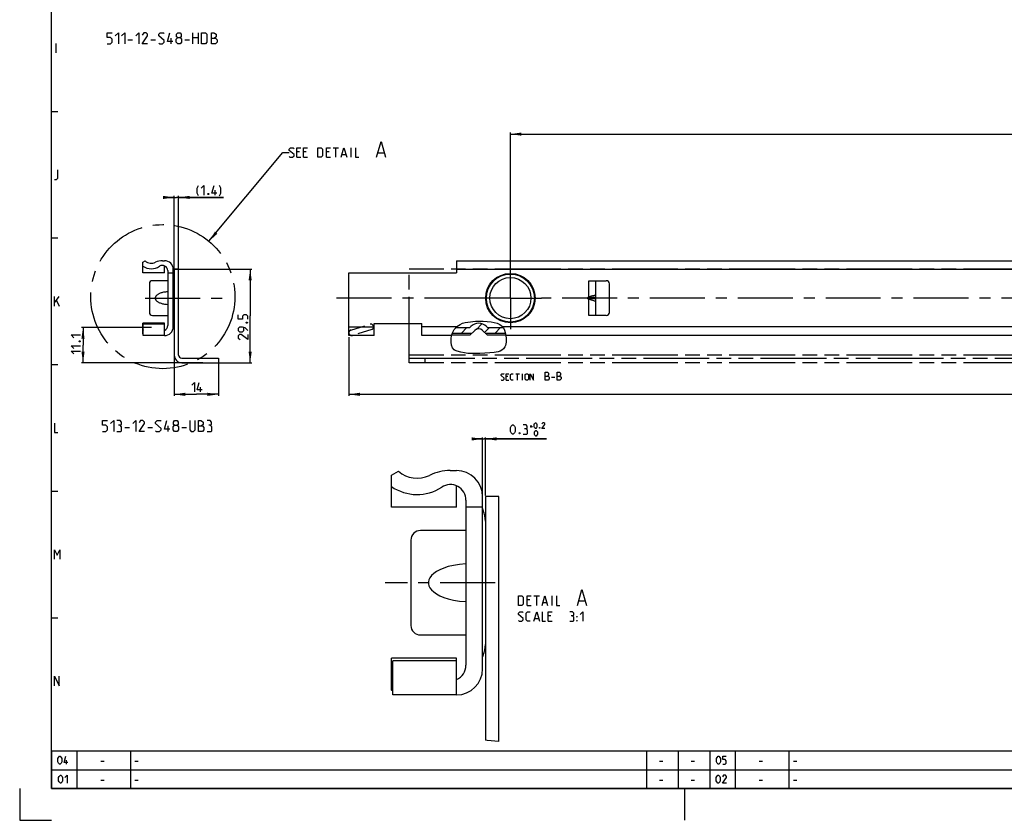
# Model space of a CAD drawing. Extents: x 0 to 1048, y 0 to 594.
# Drawn here: x 0 to 311, y 0 to 253 of the extents above; entities that cross this region are included whole.
import ezdxf

# ---------------------------------------------------------------- set-up
doc = ezdxf.new("R2010")
doc.units = 0
doc.header["$LTSCALE"] = 46.255
for name, pattern in [('CENTER', [0.6, 0.375, -0.075, 0.075, -0.075]), ('HIDDEN', [0.2, 0.1, -0.1]), ('PHANTOM', [0.8, 0.45, -0.05, 0.1, -0.05, 0.1, -0.05])]:
    doc.linetypes.add(name, pattern=pattern)
doc.layers.get('0').update_dxf_attribs({"linetype": 'CONTINUOUS'})
for name, color, linetype in [('DEFAULT_1', 7, 'CENTER'), ('DEFAULT_2', 8, 'HIDDEN'), ('DEFAULT_3', 7, 'PHANTOM')]:
    doc.layers.add(name, color=color, linetype=linetype)
doc.styles.get("Standard").update_dxf_attribs({"font": 'txt', "width": 0.8})
doc.dimstyles.new('DIMSTYLE_10', dxfattribs={"dimtxt": 3, "dimasz": 3.5, "dimexe": 0.18, "dimexo": 0.0625, "dimgap": 0.09, "dimtad": 1, "dimdec": 3, "dimlfac": 0.333333, "dimtxsty": 'STANDARD', "dimcen": 0.09, "dimclrt": 5, "dimazin": 3, "dimtol": 1, "dimtp": 0.2, "dimtfac": 0.6, "dimtdec": 3, "dimtofl": 0, "dimtmove": 0, "dimatfit": 3, "dimtolj": 1})
doc.dimstyles.new('DIMSTYLE_2', dxfattribs={"dimtxt": 3, "dimasz": 3.5, "dimexe": 0.18, "dimexo": 0.0625, "dimgap": 0.09, "dimtad": 1, "dimdec": 3, "dimtxsty": 'STANDARD', "dimcen": 0.09, "dimclrt": 5, "dimazin": 3, "dimtp": 0.3, "dimtm": 0.3, "dimtfac": 1, "dimtdec": 3, "dimtofl": 0, "dimtmove": 0, "dimatfit": 3, "dimtolj": 1})
doc.dimstyles.new('DIMSTYLE_3', dxfattribs={"dimtxt": 3, "dimasz": 3.5, "dimexe": 0.18, "dimexo": 0.0625, "dimgap": 0.09, "dimtad": 1, "dimdec": 3, "dimtxsty": 'STANDARD', "dimcen": 0.09, "dimclrt": 5, "dimazin": 3, "dimtp": 0.2, "dimtm": 0.2, "dimtfac": 1, "dimtdec": 3, "dimtofl": 0, "dimtmove": 0, "dimatfit": 3, "dimtolj": 1})
doc.dimstyles.new('DIMSTYLE_6', dxfattribs={"dimtxt": 3, "dimasz": 3.5, "dimexe": 0.18, "dimexo": 0.0625, "dimgap": 0.09, "dimtad": 1, "dimdec": 1, "dimtxsty": 'STANDARD', "dimcen": 0.09, "dimclrt": 5, "dimazin": 3, "dimtp": 0.2, "dimtm": 0.2, "dimtfac": 1, "dimtdec": 1, "dimtofl": 0, "dimtmove": 0, "dimatfit": 3, "dimtolj": 1})

# ---------------------------------------------------------------- blocks, each defined once
blk = doc.blocks.new('*D6')
at = {"color": 2, "linetype": 'CONTINUOUS'}
for p, q in [((41.6, 155.71), (19.5, 155.71)), ((20, 155.71), (20, 150.155)), ((20, 144.6), (20, 150.155)), ((57.8, 144.6), (19.5, 144.6))]:
    blk.add_line(p, q, dxfattribs=at)
for points in [[(20.5, 152.21), (20, 155.71), (19.5, 152.21)], [(19.5, 148.1), (20, 144.6), (20.5, 148.1)]]:
    blk.add_solid(points, dxfattribs=at)
blk = doc.blocks.new('*D18')
at = {"color": 2, "linetype": 'CONTINUOUS'}
for p, q in [((800, 176.46), (800, 134.1)), ((104, 152.61), (104, 134.1)), ((104, 134.6), (452, 134.6)), ((800, 134.6), (452, 134.6))]:
    blk.add_line(p, q, dxfattribs=at)
for points in [[(107.5, 135.1), (104, 134.6), (107.5, 134.1)], [(796.5, 134.1), (800, 134.6), (796.5, 135.1)]]:
    blk.add_solid(points, dxfattribs=at)
blk = doc.blocks.new('*D19')
at = {"color": 2, "linetype": 'CONTINUOUS'}
for p, q in [((146.22, 120.51), (144.22, 120.51)), ((144.22, 120.51), (146.67, 120.51)), ((146.22, 102.94), (146.22, 121.01)), ((166.36, 120.51), (146.67, 120.51)), ((147.12, 102.58), (147.12, 121.01)), ((147.12, 120.51), (166.36, 120.51))]:
    blk.add_line(p, q, dxfattribs=at)
for points in [[(142.72, 120.01), (146.22, 120.51), (142.72, 121.01)], [(150.62, 121.01), (147.12, 120.51), (150.62, 120.01)]]:
    blk.add_solid(points, dxfattribs=at)
blk = doc.blocks.new('*D23')
at = {"color": 2, "linetype": 'CONTINUOUS'}
for p, q in [((155, 165), (155, 217.32)), ((155, 216.82), (477.5, 216.82)), ((800, 216.82), (477.5, 216.82)), ((800, 206.82), (800, 217.32))]:
    blk.add_line(p, q, dxfattribs=at)
for points in [[(158.5, 217.32), (155, 216.82), (158.5, 216.32)], [(796.5, 216.32), (800, 216.82), (796.5, 217.32)]]:
    blk.add_solid(points, dxfattribs=at)
blk = doc.blocks.new('*D24')
at = {"color": 2, "linetype": 'CONTINUOUS'}
for p, q in [((48.8, 174.1), (73.3, 174.1)), ((72.8, 174.1), (72.8, 159.35)), ((72.8, 144.6), (72.8, 159.35)), ((51.2, 144.6), (73.3, 144.6))]:
    blk.add_line(p, q, dxfattribs=at)
for points in [[(73.3, 170.6), (72.8, 174.1), (72.3, 170.6)], [(72.3, 148.1), (72.8, 144.6), (73.3, 148.1)]]:
    blk.add_solid(points, dxfattribs=at)
blk = doc.blocks.new('*D25')
at = {"color": 2, "linetype": 'CONTINUOUS'}
for p, q in [((48.8, 147), (48.8, 134.1)), ((62.8, 144.6), (62.8, 134.1)), ((48.8, 134.6), (55.8, 134.6)), ((62.8, 134.6), (55.8, 134.6))]:
    blk.add_line(p, q, dxfattribs=at)
for points in [[(52.3, 135.1), (48.8, 134.6), (52.3, 134.1)], [(59.3, 134.1), (62.8, 134.6), (59.3, 135.1)]]:
    blk.add_solid(points, dxfattribs=at)
blk = doc.blocks.new('*D26')
at = {"color": 2, "linetype": 'CONTINUOUS'}
for p, q in [((48.8, 196.82), (46.8, 196.82)), ((46.8, 196.82), (49.5, 196.82)), ((48.8, 174.1), (48.8, 197.32)), ((64.38, 196.82), (49.5, 196.82)), ((50.2, 174.1), (50.2, 197.32)), ((50.2, 196.82), (64.38, 196.82))]:
    blk.add_line(p, q, dxfattribs=at)
for points in [[(45.3, 196.32), (48.8, 196.82), (45.3, 197.32)], [(53.7, 197.32), (50.2, 196.82), (53.7, 196.32)]]:
    blk.add_solid(points, dxfattribs=at)

msp = doc.modelspace()

# ---------------------------------------------------------------- linework, layer by layer
at = {"color": 4, "linetype": 'CONTINUOUS'}
for p, q in [((10, 10), (10, 584)), ((831, 10), (10, 10))]:
    msp.add_line(p, q, dxfattribs=at)
at = {"color": 5, "linetype": 'CONTINUOUS'}
for p, q in [((54.6603, 245.35), (54.6603, 248.85)), ((56.4103, 248.85), (56.4103, 245.35)), ((34.1603, 246.6), (35.6603, 246.6)), ((41.4103, 246.6), (42.9103, 246.6)), ((47.827, 245.35), (47.827, 247.1)), ((52.1603, 246.6), (53.6603, 246.6)), ((54.6603, 247.35), (56.4103, 247.35)), ((11.5714, 242.5), (11.5714, 245.5)), ((99.0037, 212.4865), (100.718, 212.4865)), ((99.8608, 209.4865), (99.8608, 212.4865)), ((104.718, 209.4865), (104.718, 212.4865)), ((88.3608, 211.2008), (87.5037, 211.2008)), ((87.5037, 209.4865), (88.7894, 209.4865)), ((90.5037, 211.2008), (89.6465, 211.2008)), ((89.6465, 209.4865), (90.9322, 209.4865)), ((97.718, 211.2008), (96.8608, 211.2008)), ((96.8608, 209.4865), (98.1465, 209.4865)), ((101.8608, 210.3436), (103.0037, 210.3436)), ((113.1942, 210.915), (115.0989, 210.915)), ((61.739, 197.5663), (61.739, 199.0663)), ((11, 162.5), (11, 165.5)), ((11, 163.5), (12.5, 165.5)), ((11.6429, 164.2143), (12.5, 162.5)), ((154.1867, 140.2688), (153.6153, 140.2688)), ((156.7105, 141.1259), (157.8533, 141.1259)), ((157.2819, 139.126), (157.2819, 141.1259)), ((158.8057, 139.126), (158.8057, 141.1259)), ((167.9605, 140.0188), (169.0319, 140.0188)), ((57.0867, 135.35), (57.0867, 136.85)), ((153.6153, 139.126), (154.4724, 139.126)), ((46.8638, 122.85), (46.8638, 124.6)), ((161.2141, 124.4534), (161.9856, 124.4534)), ((161.5999, 124.0677), (161.5999, 124.8392)), ((33.1971, 124.1), (34.6971, 124.1)), ((40.4471, 124.1), (41.9471, 124.1)), ((51.1971, 124.1), (52.6971, 124.1)), ((161.1562, 69.6313), (160.2991, 69.6313)), ((162.442, 70.917), (164.1562, 70.917)), ((163.2991, 67.917), (163.2991, 70.917)), ((165.2991, 68.7742), (166.442, 68.7742)), ((168.1562, 67.917), (168.1562, 70.917)), ((176.6324, 69.3456), (178.5372, 69.3456)), ((160.2991, 67.917), (161.5848, 67.917)), ((162.7277, 63.7742), (163.8705, 63.7742)), ((167.7991, 64.6313), (166.942, 64.6313)), ((166.942, 62.917), (168.2277, 62.917)), ((14.8333, 17.75), (14.8333, 19)), ((25.6071, 18.6429), (26.6786, 18.6429)), ((36.4, 18.6429), (37.4714, 18.6429)), ((202.1071, 18.6429), (203.1786, 18.6429)), ((212.1071, 18.6429), (213.1786, 18.6429)), ((233.6072, 18.6429), (234.6786, 18.6429)), ((244.4, 18.6429), (245.4714, 18.6429)), ((25.6071, 12.6429), (26.6786, 12.6429)), ((36.4, 12.6429), (37.4714, 12.6429)), ((202.1071, 12.6429), (203.1786, 12.6429)), ((212.1071, 12.6429), (213.1786, 12.6429)), ((233.6072, 12.6429), (234.6786, 12.6429)), ((244.4, 12.6429), (245.4714, 12.6429))]:
    msp.add_line(p, q, dxfattribs=at)
at = {"color": 2, "linetype": 'CONTINUOUS'}
for p, q in [((10, 224), (12, 224)), ((59.7893, 182.9526), (83.1465, 210.9865)), ((83.1465, 210.9865), (85.1465, 210.9865)), ((10, 184), (12, 184)), ((137.2722, 155.1057), (138.0988, 156.0076)), ((138.0988, 156.0076), (139.0969, 156.7)), ((139.0969, 156.7), (139.8716, 157.0355)), ((139.5516, 153.9632), (141.2814, 155.693)), ((139.8716, 157.0355), (140.6832, 157.2679)), ((140.6832, 157.2679), (141.5142, 157.4325)), ((141.5142, 157.4325), (143.9679, 157.7142)), ((143.9679, 157.7142), (146.4353, 157.7337)), ((144.2595, 155.1355), (146.0179, 156.894)), ((146.4353, 157.7337), (148.9126, 157.5058)), ((146.8422, 154.1827), (148.3525, 155.693)), ((148.9126, 157.5058), (149.8562, 157.3469)), ((149.8562, 157.3469), (150.7699, 157.0973)), ((150.1583, 153.9632), (151.8881, 155.693)), ((150.7699, 157.0973), (151.6229, 156.7)), ((151.6229, 156.7), (152.0669, 156.3899)), ((152.0669, 156.3899), (152.4635, 156.0212)), ((152.4635, 156.0212), (152.795, 155.6013)), ((152.795, 155.6013), (153.1555, 154.8783)), ((136.2888, 152.1618), (136.3998, 153.1379)), ((136.3998, 153.1379), (136.6796, 154.063)), ((136.6796, 154.063), (137.2722, 155.1057)), ((153.1555, 154.8783), (153.3803, 154.086)), ((153.3803, 154.086), (153.5275, 153.2572)), ((153.5275, 153.2572), (153.6629, 152.1602)), ((136.3133, 151.1329), (136.2888, 152.1618)), ((136.4415, 150.1783), (136.3133, 151.1329)), ((136.7325, 149.3059), (136.4415, 150.1783)), ((137.2656, 148.6423), (136.7325, 149.3059)), ((153.2862, 149.6366), (153.0668, 149.2648)), ((153.4542, 150.0341), (153.2862, 149.6366)), ((153.6702, 151.0786), (153.4542, 150.0341)), ((153.6629, 152.1602), (153.6702, 151.0786)), ((137.5555, 148.4626), (137.2656, 148.6423)), ((137.8784, 148.3208), (137.5555, 148.4626)), ((138.2179, 148.2028), (137.8784, 148.3208)), ((139.3378, 147.8915), (138.2179, 148.2028)), ((140.4597, 147.6753), (139.3378, 147.8915)), ((141.5875, 147.5436), (140.4597, 147.6753)), ((143.4578, 147.4768), (141.5875, 147.5436)), ((145.3419, 147.5283), (143.4578, 147.4768)), ((148.5294, 147.6754), (145.3419, 147.5283)), ((149.8242, 147.7946), (148.5294, 147.6754)), ((151.1102, 148.0563), (149.8242, 147.7946)), ((151.7255, 148.2623), (151.1102, 148.0563)), ((152.2999, 148.5468), (151.7255, 148.2623)), ((152.795, 148.9353), (152.2999, 148.5468)), ((153.0668, 149.2648), (152.795, 148.9353)), ((10, 144), (12, 144)), ((10, 104), (12, 104)), ((10, 64), (12, 64)), ((147.7008, 25.258), (147.1239, 25.3558)), ((151.3239, 24.8557), (147.7008, 25.258)), ((10, 22), (635, 22)), ((10, 22), (10, 10)), ((18, 22), (18, 10)), ((35, 22), (35, 10)), ((198, 22), (198, 10)), ((208, 22), (208, 10)), ((218, 22), (218, 10)), ((226, 22), (226, 10)), ((243, 22), (243, 10)), ((10, 16), (635, 16)), ((0, 10), (0, 0)), ((10, 10), (635, 10)), ((210, 10), (210, 0)), ((0, 0), (10, 0))]:
    msp.add_line(p, q, dxfattribs=at)
at = {"color": 7, "linetype": 'CONTINUOUS'}
for p, q in [((38.9, 176.3302), (39.6271, 176.75)), ((38.9, 172.95), (38.9, 176.3302)), ((45.1, 176.8163), (45.75, 176.8163)), ((45.75, 172.9501), (45.75, 175.2043)), ((138, 176.8163), (138, 173)), ((138, 176.8163), (800, 176.8163)), ((45.75, 172.95), (38.9, 172.95)), ((46.75, 173.6877), (46.75, 156.3123)), ((46.75, 173), (48.5, 173)), ((48.5, 155.9337), (48.5, 174.0663)), ((48.8, 174.1), (48.8, 147)), ((50.2, 174.1), (48.8, 174.1)), ((50.2, 147), (50.2, 174.1)), ((104, 153.1838), (104, 173)), ((104, 173), (138, 173)), ((40.95, 169.5), (40.95, 160.5)), ((46.75, 170.5), (41.95, 170.5)), ((179.75, 170.5), (185.3, 170.5)), ((182, 159.5), (182, 170.5)), ((186.3, 160.5), (186.3, 169.5)), ((179.4984, 165.231), (179.75, 165.3239)), ((179.75, 164.6761), (179.4984, 164.769)), ((41.95, 159.5), (46.75, 159.5)), ((185.3, 159.5), (179.75, 159.5)), ((38.9, 153.6698), (38.9, 157.05)), ((45.75, 157.05), (38.9, 157.05)), ((39.05, 153.1838), (39.05, 156.7837)), ((45.75, 156.7837), (39.05, 156.7837)), ((45.75, 153.1837), (45.75, 157.0499)), ((112, 153.1838), (112, 157)), ((112, 157), (127, 157)), ((127, 153.1838), (127, 157)), ((137.8105, 155.693), (142.1933, 155.693)), ((137.826, 155.71), (142.2053, 155.71)), ((142.1933, 155.693), (142.5251, 156.0249)), ((147.4749, 156.0249), (147.8067, 155.693)), ((147.7947, 155.71), (152.7091, 155.71)), ((147.8067, 155.693), (152.7225, 155.693)), ((39.05, 153.5832), (38.9, 153.6698)), ((45.75, 153.1837), (39.05, 153.1837)), ((112, 153.1837), (104, 153.1837)), ((136.4137, 153.1837), (127, 153.1837)), ((142.2251, 153.25), (136.4337, 153.25)), ((136.6494, 153.9632), (142.9384, 153.9632)), ((142.2251, 153.25), (143.7626, 154.7874)), ((146.2374, 154.7874), (147.7749, 153.25)), ((147.0616, 153.9632), (153.402, 153.9632)), ((153.5284, 153.25), (147.7749, 153.25)), ((800, 153.1837), (153.5366, 153.1837)), ((51.2, 146), (62.8, 146)), ((51.2, 144.6), (62.8, 144.6)), ((62.8, 146), (62.8, 144.6)), ((117.4239, 109.0525), (119.6051, 110.3118)), ((117.4239, 98.9118), (117.4239, 109.0525)), ((136.0239, 110.5106), (137.9739, 110.5106)), ((137.9739, 98.912), (137.9739, 105.6746)), ((140.9739, 101.1249), (140.9739, 48.9987)), ((146.2239, 47.8631), (146.2239, 102.2606)), ((147.1239, 102.3618), (147.1239, 25.3558)), ((151.3239, 102.3618), (147.1239, 102.3618)), ((151.3239, 24.8557), (151.3239, 102.3618)), ((137.9739, 98.9118), (117.4239, 98.9118)), ((140.9739, 99.0618), (146.2239, 99.0618)), ((140.9739, 91.5618), (126.5738, 91.5618)), ((123.5739, 88.5618), (123.5739, 61.5618)), ((126.5738, 58.5618), (140.9739, 58.5618)), ((117.4239, 41.0712), (117.4239, 51.2118)), ((137.9739, 51.2118), (117.4239, 51.2118)), ((137.9739, 50.4131), (117.8739, 50.4131)), ((117.8739, 39.6131), (117.8739, 50.413)), ((137.9739, 39.6131), (137.9739, 51.2116)), ((117.8739, 40.8114), (117.4239, 41.0712)), ((137.9739, 39.6131), (117.8739, 39.6131))]:
    msp.add_line(p, q, dxfattribs=at)
at = {"color": 9, "linetype": 'CONTINUOUS'}
for p, q in [((800, 174.0662), (138, 174.0662)), ((179.75, 165.3239), (179.75, 170.5)), ((182, 165.231), (179.4984, 165.231)), ((182, 164.769), (179.4984, 164.769)), ((179.75, 159.5), (179.75, 164.6761)), ((104, 155.9337), (112, 155.9337)), ((138.0311, 155.9337), (127, 155.9337)), ((800, 155.9337), (152.5325, 155.9337))]:
    msp.add_line(p, q, dxfattribs=at)
at = {"color": 5, "linetype": 'CONTINUOUS'}
for points in [[(27.6603, 245.35), (28.6603, 245.35), (29.1603, 245.85), (29.1603, 246.85), (28.6603, 247.35), (27.6603, 247.35), (27.6603, 248.85), (29.1603, 248.85)], [(30.1603, 247.85), (31.1603, 248.85), (31.1603, 245.35)], [(32.1603, 247.85), (33.1603, 248.85), (33.1603, 245.35)], [(36.6603, 247.85), (37.6603, 248.85), (37.6603, 245.35)], [(40.4103, 245.35), (38.6603, 245.35), (40.4103, 247.85), (40.4103, 248.35), (39.9103, 248.85), (39.1603, 248.85), (38.6603, 248.1)], [(43.9103, 245.6), (44.1603, 245.35), (45.1603, 245.35), (45.6603, 245.85), (45.6603, 246.35), (43.9103, 247.85), (43.9103, 248.35), (44.4103, 248.85), (45.4103, 248.85), (45.6603, 248.6)], [(48.4103, 246.1), (46.6603, 246.1), (47.4103, 248.85)], [(49.9103, 247.35), (49.577, 247.6), (49.577, 248.35), (49.9103, 248.85), (50.6603, 248.85), (50.9937, 248.35), (50.9937, 247.6), (50.6603, 247.35), (51.1603, 246.85), (51.1603, 245.85), (50.6603, 245.35), (49.9103, 245.35), (49.4103, 245.85)], [(57.4103, 245.35), (57.4103, 248.85), (58.6603, 248.85), (59.1603, 248.35), (59.1603, 245.85), (58.6603, 245.35), (57.4103, 245.35)], [(60.577, 245.35), (60.577, 248.85), (61.327, 248.85), (61.577, 248.7667), (62.077, 248.35), (62.077, 247.6), (61.577, 247.1)], [(49.4103, 245.85), (49.4103, 246.85), (49.9103, 247.35), (50.6603, 247.35)], [(60.577, 247.1), (61.827, 247.1), (62.327, 246.6), (62.327, 245.85), (61.827, 245.35), (60.577, 245.35)], [(85.1465, 209.7008), (85.3608, 209.4865), (86.218, 209.4865), (86.6465, 209.9151), (86.6465, 210.3436), (85.1465, 211.6293), (85.1465, 212.0579), (85.5751, 212.4865), (86.4322, 212.4865), (86.6465, 212.2722)], [(87.5037, 209.4865), (87.5037, 212.4865), (88.7894, 212.4865)], [(89.6465, 209.4865), (89.6465, 212.4865), (90.9322, 212.4865)], [(94.1465, 209.4865), (94.1465, 212.4865), (95.218, 212.4865), (95.6465, 212.0579), (95.6465, 209.9151), (95.218, 209.4865), (94.1465, 209.4865)], [(96.8608, 209.4865), (96.8608, 212.4865), (98.1465, 212.4865)], [(101.5751, 209.4865), (102.4322, 212.4865), (103.2894, 209.4865)], [(106.0751, 212.4865), (106.0751, 209.4865), (107.1465, 209.4865)], [(112.718, 209.4865), (114.1465, 214.4865), (115.5751, 209.4865)], [(11, 202.5), (11.6429, 202.5), (12.0714, 202.9286), (12.0714, 205.5)], [(56.4533, 197.352), (56.0247, 198.2091), (56.0247, 199.7091), (56.4533, 200.5662)], [(57.3104, 199.7091), (58.1676, 200.5662), (58.1676, 197.5663)], [(62.239, 198.2091), (60.739, 198.2091), (61.3819, 200.5662)], [(63.0962, 197.352), (63.5247, 198.2091), (63.5247, 199.7091), (63.0962, 200.5662)], [(59.6676, 198.0663), (59.739, 197.9234), (59.739, 197.852), (59.6676, 197.7091), (59.5247, 197.7091), (59.4533, 197.852), (59.4533, 197.9234), (59.5247, 198.0663), (59.6676, 198.0663)], [(72.05, 158.3961), (72.05, 159.2532), (71.6214, 159.6818), (70.7643, 159.6818), (70.3357, 159.2532), (70.3357, 158.3961), (69.05, 158.3961), (69.05, 159.6818)], [(72.05, 154.7532), (71.1929, 155.6104), (70.3357, 155.8247), (69.4786, 155.8247), (69.05, 155.3961), (69.05, 154.7532), (69.4786, 154.3247), (70.3357, 154.3247), (70.7643, 154.7532), (70.7643, 155.6818)], [(71.55, 157.3247), (71.6929, 157.3961), (71.7643, 157.3961), (71.9071, 157.3247), (71.9071, 157.1818), (71.7643, 157.1104), (71.6929, 157.1104), (71.55, 157.1818), (71.55, 157.3247)], [(17.1071, 152.4903), (16.25, 153.3474), (19.25, 153.3474)], [(72.05, 153.4675), (72.05, 151.9675), (69.9071, 153.4675), (69.4786, 153.4675), (69.05, 153.039), (69.05, 152.3961), (69.6929, 151.9675)], [(17.1071, 149.0617), (16.25, 149.9188), (19.25, 149.9188)], [(18.75, 151.4188), (18.8929, 151.4903), (18.9643, 151.4903), (19.1071, 151.4188), (19.1071, 151.276), (18.9643, 151.2045), (18.8929, 151.2045), (18.75, 151.276), (18.75, 151.4188)], [(17.1071, 147.3474), (16.25, 148.2046), (19.25, 148.2046)], [(152.0438, 139.2688), (152.1867, 139.126), (152.7581, 139.126), (153.0438, 139.4117), (153.0438, 139.6974), (152.0438, 140.5545), (152.0438, 140.8402), (152.3295, 141.1259), (152.901, 141.1259), (153.0438, 140.9831)], [(153.6153, 139.126), (153.6153, 141.1259), (154.4724, 141.1259)], [(155.901, 139.126), (155.3295, 139.126), (155.0438, 139.4117), (155.0438, 140.8402), (155.3295, 141.1259), (155.901, 141.1259)], [(159.7105, 139.4117), (159.7105, 140.8402), (159.9962, 141.1259), (160.4248, 141.1259), (160.7105, 140.8402), (160.7105, 139.4117), (160.4248, 139.126), (159.9962, 139.126), (159.7105, 139.4117)], [(161.2819, 139.126), (161.2819, 141.1259), (162.2819, 139.126), (162.2819, 141.1259)], [(165.9962, 139.126), (165.9962, 141.6259), (166.5319, 141.6259), (166.7105, 141.5664), (167.0676, 141.2688), (167.0676, 140.7331), (166.7105, 140.376)], [(165.9962, 140.376), (166.8891, 140.376), (167.2462, 140.0188), (167.2462, 139.4831), (166.8891, 139.126), (165.9962, 139.126)], [(169.7462, 139.126), (169.7462, 141.6259), (170.2819, 141.6259), (170.4605, 141.5664), (170.8176, 141.2688), (170.8176, 140.7331), (170.4605, 140.376)], [(169.7462, 140.376), (170.6391, 140.376), (170.9962, 140.0188), (170.9962, 139.4831), (170.6391, 139.126), (169.7462, 139.126)], [(54.3724, 137.4929), (55.2295, 138.35), (55.2295, 135.35)], [(57.5867, 135.9929), (56.0867, 135.9929), (56.7295, 138.35)], [(11, 125.5), (11, 122.5), (12.0714, 122.5)], [(26.1971, 122.85), (27.1971, 122.85), (27.6971, 123.35), (27.6971, 124.35), (27.1971, 124.85), (26.1971, 124.85), (26.1971, 126.35), (27.6971, 126.35)], [(28.6971, 125.35), (29.6971, 126.35), (29.6971, 122.85)], [(31.6971, 124.85), (32.1138, 125.1), (32.1138, 125.85), (31.6971, 126.35), (30.6971, 126.35)], [(30.6971, 122.85), (31.9471, 122.85), (32.1971, 123.1), (32.1971, 124.35), (31.6971, 124.85), (31.1971, 124.85)], [(35.6971, 125.35), (36.6971, 126.35), (36.6971, 122.85)], [(39.4471, 122.85), (37.6971, 122.85), (39.4471, 125.35), (39.4471, 125.85), (38.9471, 126.35), (38.1971, 126.35), (37.6971, 125.6)], [(42.9471, 123.1), (43.1971, 122.85), (44.1971, 122.85), (44.6971, 123.35), (44.6971, 123.85), (42.9471, 125.35), (42.9471, 125.85), (43.4471, 126.35), (44.4471, 126.35), (44.6971, 126.1)], [(47.4471, 123.6), (45.6971, 123.6), (46.4471, 126.35)], [(48.9471, 124.85), (48.6138, 125.1), (48.6138, 125.85), (48.9471, 126.35), (49.6971, 126.35), (50.0304, 125.85), (50.0304, 125.1), (49.6971, 124.85), (50.1971, 124.35), (50.1971, 123.35), (49.6971, 122.85), (48.9471, 122.85), (48.4471, 123.35)], [(48.4471, 123.35), (48.4471, 124.35), (48.9471, 124.85), (49.6971, 124.85)], [(53.6971, 126.35), (53.6971, 123.35), (54.1971, 122.85), (54.9471, 122.85), (55.4471, 123.35), (55.4471, 126.35)], [(56.4471, 122.85), (56.4471, 126.35), (57.1971, 126.35), (57.4471, 126.2667), (57.9471, 125.85), (57.9471, 125.1), (57.4471, 124.6)], [(56.4471, 124.6), (57.6971, 124.6), (58.1971, 124.1), (58.1971, 123.35), (57.6971, 122.85), (56.4471, 122.85)], [(60.1971, 124.85), (60.6138, 125.1), (60.6138, 125.85), (60.1971, 126.35), (59.1971, 126.35)], [(59.1971, 122.85), (60.4471, 122.85), (60.6971, 123.1), (60.6971, 124.35), (60.1971, 124.85), (59.6971, 124.85)], [(154.9998, 122.8677), (154.9998, 124.1534), (155.2141, 124.582), (155.6427, 125.0106), (155.857, 125.0106), (156.2856, 124.582), (156.4999, 124.1534), (156.4999, 122.8677), (156.2856, 122.4392), (155.857, 122.0106), (155.6427, 122.0106), (155.2141, 122.4392), (154.9998, 122.8677)], [(159.9284, 123.7249), (160.2856, 123.9391), (160.2856, 124.582), (159.9284, 125.0106), (159.0713, 125.0106)], [(162.4998, 124.3249), (162.4998, 125.0963), (162.6284, 125.3534), (162.8856, 125.6106), (163.0141, 125.6106), (163.2713, 125.3534), (163.3998, 125.0963), (163.3998, 124.3249), (163.2713, 124.0677), (163.0141, 123.8106), (162.8856, 123.8106), (162.6284, 124.0677), (162.4998, 124.3249)], [(165.8427, 123.8106), (164.9427, 123.8106), (165.8427, 125.0963), (165.8427, 125.3534), (165.5856, 125.6106), (165.1998, 125.6106), (164.9427, 125.2249)], [(157.9998, 122.5106), (158.0713, 122.3677), (158.0713, 122.2963), (157.9998, 122.1534), (157.857, 122.1534), (157.7856, 122.2963), (157.7856, 122.3677), (157.857, 122.5106), (157.9998, 122.5106)], [(159.0713, 122.0106), (160.1427, 122.0106), (160.357, 122.2249), (160.357, 123.2963), (159.9284, 123.7249), (159.4999, 123.7249)], [(162.6284, 121.9249), (162.6284, 122.6963), (162.757, 122.9534), (163.0141, 123.2106), (163.1427, 123.2106), (163.3998, 122.9534), (163.5284, 122.6963), (163.5284, 121.9249), (163.3998, 121.6677), (163.1427, 121.4106), (163.0141, 121.4106), (162.757, 121.6677), (162.6284, 121.9249)], [(164.2999, 124.1106), (164.3427, 124.0249), (164.3427, 123.982), (164.2999, 123.8963), (164.2141, 123.8963), (164.1713, 123.982), (164.1713, 124.0249), (164.2141, 124.1106), (164.2999, 124.1106)], [(11, 82.5), (11, 85.5), (11.8571, 83.7857), (12.7143, 85.5), (12.7143, 82.5)], [(176.1562, 67.917), (177.5848, 72.917), (179.0134, 67.917)], [(157.5848, 67.917), (157.5848, 70.917), (158.6562, 70.917), (159.0848, 70.4885), (159.0848, 68.3456), (158.6562, 67.917), (157.5848, 67.917)], [(160.2991, 67.917), (160.2991, 70.917), (161.5848, 70.917)], [(165.0134, 67.917), (165.8705, 70.917), (166.7277, 67.917)], [(169.5134, 70.917), (169.5134, 67.917), (170.5848, 67.917)], [(157.5848, 63.1313), (157.7991, 62.917), (158.6562, 62.917), (159.0848, 63.3456), (159.0848, 63.7742), (157.5848, 65.0599), (157.5848, 65.4885), (158.0134, 65.917), (158.8705, 65.917), (159.0848, 65.7027)], [(161.2277, 62.917), (160.3705, 62.917), (159.942, 63.3456), (159.942, 65.4885), (160.3705, 65.917), (161.2277, 65.917)], [(162.442, 62.917), (163.2991, 65.917), (164.1562, 62.917)], [(165.0134, 65.917), (165.0134, 62.917), (166.0848, 62.917)], [(166.942, 62.917), (166.942, 65.917), (168.2277, 65.917)], [(174.6562, 64.6313), (175.0134, 64.8456), (175.0134, 65.4885), (174.6562, 65.917), (173.7991, 65.917)], [(177.0134, 65.0599), (177.8705, 65.917), (177.8705, 62.917)], [(173.7991, 62.917), (174.8705, 62.917), (175.0848, 63.1313), (175.0848, 64.2028), (174.6562, 64.6313), (174.2277, 64.6313)], [(175.942, 64.2028), (175.942, 64.417), (176.0848, 64.417), (175.942, 64.2028)], [(175.942, 62.917), (175.942, 63.1313), (176.0848, 63.1313), (175.942, 62.917)], [(11, 42.5), (11, 45.5), (12.5, 42.5), (12.5, 45.5)], [(12.0357, 18.4643), (12.0357, 19.5357), (12.2143, 19.8929), (12.5714, 20.25), (12.75, 20.25), (13.1071, 19.8929), (13.2857, 19.5357), (13.2857, 18.4643), (13.1071, 18.1071), (12.75, 17.75), (12.5714, 17.75), (12.2143, 18.1071), (12.0357, 18.4643)], [(15.25, 18.2857), (14, 18.2857), (14.5357, 20.25)], [(220.125, 18.4643), (220.125, 19.5357), (220.3036, 19.8929), (220.6607, 20.25), (220.8393, 20.25), (221.1964, 19.8929), (221.375, 19.5357), (221.375, 18.4643), (221.1964, 18.1071), (220.8393, 17.75), (220.6607, 17.75), (220.3036, 18.1071), (220.125, 18.4643)], [(222.0893, 17.75), (222.8036, 17.75), (223.1607, 18.1071), (223.1607, 18.8214), (222.8036, 19.1786), (222.0893, 19.1786), (222.0893, 20.25), (223.1607, 20.25)], [(12.3036, 12.4643), (12.3036, 13.5357), (12.4821, 13.8929), (12.8393, 14.25), (13.0179, 14.25), (13.375, 13.8929), (13.5536, 13.5357), (13.5536, 12.4643), (13.375, 12.1071), (13.0179, 11.75), (12.8393, 11.75), (12.4821, 12.1071), (12.3036, 12.4643)], [(14.2679, 13.5357), (14.9821, 14.25), (14.9821, 11.75)], [(220.0357, 12.4643), (220.0357, 13.5357), (220.2143, 13.8929), (220.5714, 14.25), (220.75, 14.25), (221.1071, 13.8929), (221.2857, 13.5357), (221.2857, 12.4643), (221.1071, 12.1071), (220.75, 11.75), (220.5714, 11.75), (220.2143, 12.1071), (220.0357, 12.4643)], [(223.25, 11.75), (222, 11.75), (223.25, 13.5357), (223.25, 13.8929), (222.8928, 14.25), (222.3571, 14.25), (222, 13.7143)]]:
    msp.add_lwpolyline(points, dxfattribs=at)
at = {"color": 7, "linetype": 'CONTINUOUS'}
for points in [[(179.4984, 164.769), (179.4246, 164.8092), (179.3697, 164.8652), (179.3365, 164.9305), (179.3255, 165), (179.3365, 165.0696), (179.3697, 165.1349), (179.4246, 165.1908), (179.4984, 165.231)], [(182, 165.7344), (181.9665, 165.7944), (181.8682, 165.8277), (181.7088, 165.8339), (181.4923, 165.8132), (181.223, 165.7655), (180.9061, 165.6913), (180.5485, 165.5916), (180.1592, 165.4681), (179.75, 165.3239)], [(179.75, 164.6761), (180.1592, 164.5319), (180.5485, 164.4084), (180.9061, 164.3087), (181.223, 164.2345), (181.4923, 164.1868), (181.7088, 164.1661), (181.8682, 164.1723), (181.9665, 164.2056), (182, 164.2656)], [(140.9739, 81.0268), (138.8736, 80.8457), (137.0148, 80.5453), (135.3768, 80.1527), (133.944, 79.6865), (132.705, 79.16), (131.6524, 78.5834), (130.7831, 77.9657), (130.0981, 77.3174), (129.6, 76.6539), (129.2869, 75.9992), (129.1414, 75.3701), (129.1414, 74.7538), (129.2868, 74.1247), (129.5998, 73.47), (130.098, 72.8064), (130.7829, 72.1581), (131.6521, 71.5404), (132.7047, 70.9637), (133.9438, 70.4372), (135.3766, 69.971), (137.0146, 69.5784), (138.8735, 69.2779), (140.9739, 69.0968)]]:
    msp.add_lwpolyline(points, dxfattribs=at)
at = {"color": 9, "linetype": 'CONTINUOUS'}
for radius in [7.8077, 7.5897, 6.5]:
    msp.add_circle((155, 165), radius, dxfattribs=at)
at = {"color": 7, "linetype": 'CONTINUOUS'}
for centre, radius, start, end in [((41.6, 179.01), 4.72, 235.107822, 303.329327), ((41.6, 179.01), 3, 228.879952, 295.94448), ((45.1, 171.8163), 5, 90, 115.94448), ((45.1, 173.6877), 1.65, 0, 123.329327), ((45.75, 174.0663), 2.75, 0, 90), ((49, 172.8077), 0.5, 180, 205.841933), ((41.95, 169.5), 1, 90, 180), ((185.3, 169.5), 1, 0, 90), ((41.95, 160.5), 1, 180, 270), ((185.3, 160.5), 1, 270, 360), ((45.1, 156.3123), 1.65, 293.199843, 360), ((45.75, 155.9337), 2.75, 270, 360), ((49, 157.1923), 0.5, 154.158067, 180), ((145, 153.55), 3.5, 45, 135), ((41.6, 150.99), 4.72, 122.763928, 124.892178), ((145, 153.55), 1.75, 45, 135), ((51.2, 147), 2.4, 180, 270), ((51.2, 147), 1, 180, 270), ((125.5239, 117.0918), 9, 228.879952, 295.94448), ((136.0239, 95.5106), 15, 90, 115.94448), ((137.9739, 102.2606), 8.25, 0, 90), ((136.0239, 101.1249), 4.95, 0, 123.329327), ((125.5239, 117.0918), 14.16, 235.107822, 303.329327), ((147.7239, 98.4848), 1.5, 180, 205.841933), ((139.6239, 94.5618), 7.5, 0, 25.841933), ((126.5739, 88.5618), 3, 90, 180), ((126.5739, 61.5618), 3, 180, 270), ((139.6239, 55.5618), 7.5, 334.158067, 360), ((147.7239, 51.6388), 1.5, 154.158067, 180), ((136.0239, 48.9987), 4.95, 293.199843, 360), ((137.9739, 47.8631), 8.25, 270, 360), ((125.5239, 33.0318), 14.16, 122.763928, 124.892178)]:
    msp.add_arc(centre, radius, start, end, dxfattribs=at)
at = {"color": 7, "linetype": 'CONTINUOUS', "start_tangent": (-9.4868939, -0.46486824), "end_tangent": (9.4868939, -0.46486824)}
msp.add_spline([(46.75, 166.9883), (46.0499, 166.928), (45.4303, 166.8278), (44.8843, 166.697), (44.4067, 166.5416), (43.9937, 166.3661), (43.6428, 166.1739), (43.3531, 165.968), (43.1248, 165.7519), (42.9587, 165.5307), (42.8544, 165.3124), (42.8058, 165.1028), (42.8058, 164.8973), (42.8543, 164.6876), (42.9587, 164.4694), (43.1247, 164.2482), (43.353, 164.0321), (43.6428, 163.8262), (43.9936, 163.634), (44.4066, 163.4585), (44.8842, 163.3031), (45.4302, 163.1722), (46.0499, 163.072), (46.75, 163.0117)], degree=3, dxfattribs=at)
at = {"color": 2, "linetype": 'CONTINUOUS'}
msp.add_solid([(59.7893, 182.9526), (61.6456, 185.9616), (62.4139, 185.3215)], dxfattribs=at)
at = {"layer": 'DEFAULT_1', "color": 2, "linetype": 'CENTER'}
for p, q in [((155, 165), (155, 174.8077)), ((39.6344, 165), (64.8, 165)), ((145.1923, 165), (98, 165)), ((155, 165), (145.1923, 165)), ((155, 165), (155, 155.1923)), ((155, 165), (164.8077, 165)), ((355.1923, 165), (164.8077, 165)), ((150.2007, 75.0618), (115.4248, 75.0618))]:
    msp.add_line(p, q, dxfattribs=at)
msp.add_circle((45.2204, 165.4666), 22.7599, dxfattribs=at)
at = {"layer": 'DEFAULT_2', "color": 8, "linetype": 'HIDDEN'}
for p, q in [((104.5679, 154.8929), (110.6928, 156.7494)), ((111.6904, 156.2158), (111.734, 156.0723)), ((104.0779, 153.7517), (104.0344, 153.8952)), ((111.2004, 155.0746), (105.0756, 153.2181))]:
    msp.add_line(p, q, dxfattribs=at)
for centre, start, end in [((110.9248, 155.9837), 16.862158, 106.862158), ((110.9683, 155.8402), 286.862158, 16.862158), ((104.8, 154.1273), 106.862158, 196.862158), ((104.8435, 153.9837), 196.862158, 286.862158)]:
    msp.add_arc(centre, 0.8, start, end, dxfattribs=at)
at = {"layer": 'DEFAULT_3', "color": 8, "linetype": 'PHANTOM'}
for p, q in [((123, 144.6), (123, 174.1)), ((800, 174.1), (123, 174.1)), ((123, 146), (800, 146)), ((800, 144.6), (123, 144.6))]:
    msp.add_line(p, q, dxfattribs=at)
at = {"layer": 'DEFAULT_3', "color": 9, "linetype": 'PHANTOM'}
for p, q in [((800, 147), (123, 147)), ((128, 146), (128, 144.6))]:
    msp.add_line(p, q, dxfattribs=at)

# ---------------------------------------------------------------- dimensions: what is measured, and where the dimension line sits
at = {"color": 2, "linetype": 'CONTINUOUS'}
for base, p1, p2, dimstyle, picture, middle in [((800, 216.8163), (155, 165), (800, 206.8163), 'DIMSTYLE_3', '*D23', (485.334, 217.5663)), ((62.8, 134.6), (48.8, 147), (62.8, 144.6), 'DIMSTYLE_3', '*D25', (54.3724, 135.35)), ((147.1239, 120.5106), (146.2239, 102.9398), (147.1239, 102.5841), 'DIMSTYLE_10', '*D19', (154.9998, 122.0106))]:
    dim = msp.add_linear_dim(base=base, p1=p1, p2=p2, dimstyle=dimstyle, dxfattribs=at)
    dim.commit()
    dim.dimension.update_dxf_attribs({"geometry": picture, "text_midpoint": middle, "dimtype": 160})
dim = msp.add_linear_dim(base=(50.2, 196.8163), p1=(48.8, 174.1), p2=(50.2, 174.1), text='(<>)', dimstyle='DIMSTYLE_3', dxfattribs=at)
dim.commit()
dim.dimension.update_dxf_attribs({"geometry": '*D26', "text_midpoint": (56.0247, 197.5663), "dimtype": 160})
for base, p1, p2, angle, dimstyle, picture, middle in [((104, 134.6), (800, 176.4623), (104, 152.6081), 180, 'DIMSTYLE_2', '*D18', (450.3285, 135.35)), ((72.8, 144.6), (48.8, 174.1), (51.2, 144.6), 270, 'DIMSTYLE_3', '*D24', (72.05, 151.9675)), ((20, 144.6), (41.6, 155.71), (57.8, 144.6), 270, 'DIMSTYLE_6', '*D6', (19.25, 147.3474))]:
    dim = msp.add_linear_dim(base=base, p1=p1, p2=p2, angle=angle, dimstyle=dimstyle, dxfattribs=at)
    dim.commit()
    dim.dimension.update_dxf_attribs({"geometry": picture, "text_midpoint": middle, "dimtype": 160})

doc.saveas('drawing.dxf')
